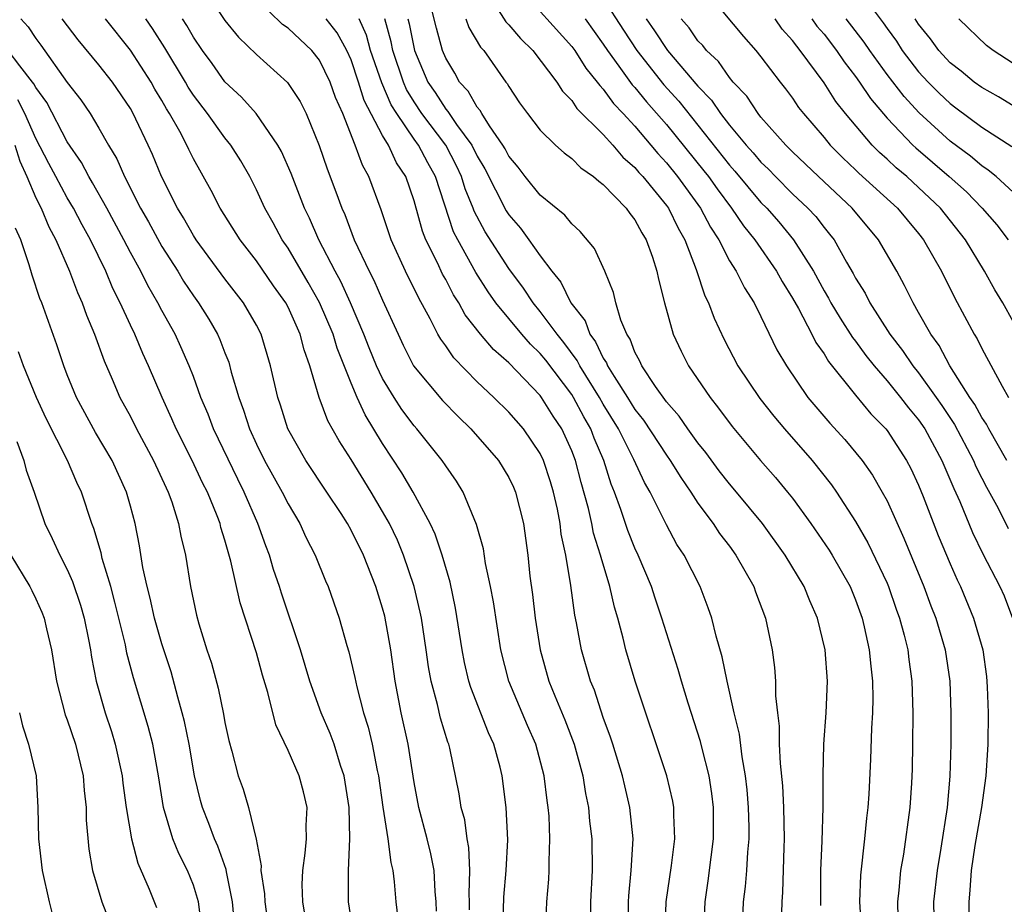
# Model space of a CAD drawing. Units: inches. Extents: x 2637000 to 2640000, y 1476000 to 1479000.
# Drawn here: x 2637354 to 2637416, y 1476409 to 1476465 of the extents above; entities that cross this region are included whole.
import ezdxf

# ---------------------------------------------------------------- set-up
doc = ezdxf.new("R2010")
doc.units = ezdxf.units.IN
doc.header["$MEASUREMENT"] = 0
doc.layers.add('LD26371476_2ft', color=180, linetype='Continuous')

msp = doc.modelspace()

# ---------------------------------------------------------------- linework, layer by layer
at = {"layer": 'LD26371476_2ft'}
for points, elevation in [([(2637365.62, 1476467), (2637367, 1476464.892), (2637367.853, 1476463.853), (2637369, 1476462.749), (2637370.975, 1476460.975), (2637371.763, 1476459.763), (2637372.143, 1476459), (2637372.982, 1476456.982), (2637373.487, 1476455.487), (2637374.043, 1476454.043), (2637374.408, 1476453), (2637374.593, 1476452.592), (2637375.196, 1476451), (2637376.147, 1476449), (2637376.442, 1476448.442), (2637377, 1476447.164), (2637377.976, 1476445), (2637378.306, 1476444.306), (2637378.968, 1476443), (2637380.797, 1476440.797), (2637381.785, 1476439.785), (2637382.602, 1476439), (2637384.356, 1476437), (2637385, 1476435.93), (2637385.3, 1476435.3), (2637385.427, 1476435), (2637385.929, 1476433), (2637386.208, 1476431), (2637386.34, 1476429.66), (2637386.502, 1476428.502), (2637386.678, 1476427), (2637386.997, 1476425), (2637387.553, 1476423), (2637387.92, 1476422.08), (2637388.559, 1476420.558), (2637389.146, 1476419), (2637389.691, 1476417), (2637389.871, 1476415.871), (2637390.057, 1476415), (2637390.133, 1476414.134), (2637390.265, 1476413), (2637390.282, 1476411), (2637390.196, 1476409), (2637390.205, 1476407)], 9222), ([(2637385.647, 1476467), (2637389, 1476463.263), (2637389.188, 1476463), (2637389.884, 1476461.884), (2637390.618, 1476461), (2637390.769, 1476460.769), (2637391, 1476460.544), (2637391.645, 1476459.645), (2637392.261, 1476459), (2637393, 1476458.193), (2637394.021, 1476457), (2637394.458, 1476456.458), (2637395, 1476455.884), (2637395.711, 1476455), (2637397.17, 1476453), (2637397.794, 1476451.794), (2637398.316, 1476451), (2637399, 1476449.666), (2637399.426, 1476449), (2637399.946, 1476447.946), (2637400.569, 1476447), (2637401, 1476446.135), (2637402.016, 1476444.016), (2637402.611, 1476443), (2637403.969, 1476441), (2637405.359, 1476439.359), (2637406.322, 1476438.323), (2637407.419, 1476437), (2637408.072, 1476436.073), (2637408.696, 1476435), (2637409, 1476434.435), (2637410.071, 1476432.071), (2637411.326, 1476429), (2637411.779, 1476427.779), (2637412.091, 1476427), (2637412.681, 1476425), (2637412.979, 1476423), (2637413.047, 1476421), (2637413.034, 1476419), (2637412.978, 1476416.978), (2637412.81, 1476415), (2637412.415, 1476412.415), (2637412.169, 1476411), (2637411.951, 1476409), (2637411.985, 1476407)], 9204), ([(2637397.164, 1476467.164), (2637399.888, 1476463.888), (2637400.681, 1476463), (2637401, 1476462.606), (2637402.21, 1476461), (2637402.561, 1476460.561), (2637403, 1476459.968), (2637403.389, 1476459.389), (2637403.694, 1476459), (2637405, 1476457.474), (2637405.388, 1476457), (2637406.191, 1476456.191), (2637407, 1476455.439), (2637407.217, 1476455.217), (2637409.667, 1476453), (2637410.265, 1476452.265), (2637411, 1476451.403), (2637411.319, 1476451), (2637412.456, 1476449), (2637413.302, 1476447.302), (2637414.522, 1476445), (2637414.71, 1476444.71), (2637415, 1476444.096), (2637416.296, 1476441.704), (2637416.71, 1476441)], 9194), ([(2637407.29, 1476466.71), (2637408.754, 1476464.754), (2637409, 1476464.386), (2637409.587, 1476463.587), (2637409.958, 1476463), (2637411, 1476461.65), (2637411.598, 1476461), (2637412.295, 1476460.295), (2637413, 1476459.629), (2637413.369, 1476459.369), (2637415, 1476458.145), (2637416.918, 1476456.918)], 9186), ([(2637392.593, 1476407), (2637392.594, 1476409), (2637392.611, 1476409.389), (2637392.768, 1476411), (2637392.885, 1476413), (2637392.691, 1476415), (2637392.357, 1476416.357), (2637392.216, 1476417), (2637391.603, 1476419), (2637391.46, 1476419.46), (2637391, 1476420.701), (2637390.43, 1476422.43), (2637390.192, 1476423), (2637389.619, 1476425), (2637389.305, 1476426.695), (2637389.195, 1476427.196), (2637388.936, 1476429.064), (2637388.621, 1476431), (2637388.331, 1476432.331), (2637388.262, 1476433), (2637388.084, 1476433.916), (2637387.834, 1476435), (2637387.648, 1476435.648), (2637387.214, 1476437), (2637387, 1476437.451), (2637385.939, 1476439), (2637385, 1476440.072), (2637384.053, 1476441), (2637383, 1476441.997), (2637381.509, 1476443.509), (2637381, 1476444.26), (2637380.685, 1476444.685), (2637380.511, 1476445), (2637380.025, 1476445.975), (2637379.293, 1476447.293), (2637378.46, 1476449), (2637377.54, 1476451), (2637376.903, 1476452.903), (2637376.128, 1476455), (2637375.718, 1476455.718), (2637375.265, 1476457), (2637374.468, 1476459), (2637374.015, 1476460.015), (2637373.669, 1476461), (2637373, 1476462.388), (2637372.516, 1476463), (2637371, 1476464.409), (2637370.653, 1476464.653), (2637369, 1476466.279)], 9220), ([(2637391, 1476466.301), (2637392.278, 1476464.278), (2637393.116, 1476463), (2637394.831, 1476460.831), (2637395.783, 1476459.783), (2637399, 1476455.734), (2637399.351, 1476455.351), (2637401, 1476453.365), (2637401.362, 1476453), (2637402.125, 1476452.125), (2637403.063, 1476451), (2637404.324, 1476449), (2637405, 1476447.761), (2637405.287, 1476447.287), (2637405.434, 1476447), (2637406.027, 1476446.027), (2637406.807, 1476444.807), (2637407, 1476444.567), (2637407.658, 1476443.658), (2637408.177, 1476443), (2637409, 1476442.047), (2637409.853, 1476441), (2637410.347, 1476440.347), (2637411, 1476439.567), (2637411.385, 1476439), (2637412.471, 1476437), (2637413.223, 1476435.223), (2637413.611, 1476434.389), (2637414.426, 1476432.426), (2637415.081, 1476431.081), (2637416.154, 1476429), (2637416.415, 1476428.415), (2637416.957, 1476427)], 9200), ([(2637404.786, 1476408.786), (2637404.789, 1476411), (2637404.879, 1476412.879), (2637404.947, 1476415), (2637404.949, 1476417.052), (2637404.989, 1476419), (2637405.127, 1476421), (2637405.211, 1476423), (2637405.067, 1476425), (2637404.593, 1476427), (2637404.096, 1476428.096), (2637403.735, 1476429), (2637402.535, 1476431), (2637401.1, 1476433), (2637399.449, 1476435), (2637399, 1476435.519), (2637398.352, 1476436.352), (2637397.499, 1476437.499), (2637397, 1476438.115), (2637396.362, 1476439), (2637395.81, 1476439.81), (2637395, 1476440.722), (2637394.309, 1476441.691), (2637393.439, 1476443), (2637393.308, 1476443.308), (2637393, 1476443.871), (2637392.696, 1476444.696), (2637392.485, 1476445), (2637392.106, 1476445.894), (2637391.791, 1476447), (2637391.652, 1476447.652), (2637391.089, 1476449), (2637390.437, 1476450.437), (2637389.522, 1476451.522), (2637389, 1476452.014), (2637388.565, 1476452.565), (2637387, 1476453.821), (2637386.04, 1476455), (2637385.59, 1476455.59), (2637385, 1476456.292), (2637384.767, 1476456.767), (2637384.629, 1476457), (2637383.77, 1476458.23), (2637383.294, 1476459), (2637383.195, 1476459.195), (2637383, 1476459.41), (2637382.43, 1476460.43), (2637381.878, 1476461), (2637381.571, 1476461.57), (2637381, 1476462.518), (2637380.804, 1476463), (2637380.415, 1476464.415), (2637380.006, 1476465.994)], 9210), ([(2637384.181, 1476465.819), (2637384.812, 1476464.812), (2637385, 1476464.618), (2637385.75, 1476463.75), (2637386.523, 1476463), (2637388.047, 1476461), (2637388.411, 1476460.411), (2637389, 1476459.835), (2637389.329, 1476459.329), (2637391, 1476457.668), (2637391.603, 1476457), (2637392.241, 1476456.241), (2637393, 1476455.58), (2637393.259, 1476455.259), (2637393.504, 1476455), (2637395, 1476453.178), (2637395.129, 1476453), (2637395.738, 1476451.738), (2637396.164, 1476451), (2637396.886, 1476449.114), (2637397.436, 1476447.436), (2637397.667, 1476447), (2637398.025, 1476446.025), (2637398.667, 1476444.667), (2637399.54, 1476443), (2637400.931, 1476440.931), (2637401.809, 1476439.809), (2637402.49, 1476439), (2637404.246, 1476437), (2637405.463, 1476435.463), (2637405.784, 1476435), (2637407, 1476433.14), (2637407.787, 1476431.787), (2637409, 1476429.213), (2637409.09, 1476429), (2637409.577, 1476427.577), (2637409.79, 1476427), (2637410.084, 1476425.916), (2637410.305, 1476425), (2637410.375, 1476424.375), (2637410.568, 1476423), (2637410.626, 1476421), (2637410.612, 1476419), (2637410.583, 1476417.417), (2637410.539, 1476416.539), (2637410.434, 1476415), (2637410.031, 1476412.031), (2637409.855, 1476411), (2637409.747, 1476409.747), (2637409.659, 1476409), (2637409.696, 1476407)], 9206), ([(2637354.056, 1476465), (2637354.509, 1476464.509), (2637355, 1476463.757), (2637355.328, 1476463.328), (2637357, 1476460.98), (2637357.865, 1476459.865), (2637358.441, 1476459), (2637359, 1476458.071), (2637359.608, 1476457), (2637360.134, 1476456.134), (2637360.618, 1476455), (2637361.65, 1476453), (2637362.142, 1476452.142), (2637363, 1476450.564), (2637364.002, 1476449), (2637364.379, 1476448.379), (2637365, 1476447.451), (2637365.33, 1476447), (2637365.97, 1476445.97), (2637366.532, 1476445), (2637366.68, 1476444.68), (2637367, 1476443.819), (2637367.236, 1476443.236), (2637367.402, 1476442.598), (2637367.876, 1476441), (2637368.185, 1476440.185), (2637368.555, 1476439), (2637369, 1476438.038), (2637369.513, 1476437), (2637370.628, 1476435), (2637371, 1476434.242), (2637371.746, 1476433), (2637372.139, 1476432.139), (2637372.73, 1476431), (2637373.374, 1476429.374), (2637373.542, 1476429), (2637374.243, 1476427), (2637374.736, 1476425.264), (2637374.864, 1476424.864), (2637375.244, 1476423.244), (2637375.358, 1476422.642), (2637375.793, 1476421), (2637376.094, 1476420.095), (2637376.344, 1476419), (2637376.658, 1476417.342), (2637376.743, 1476417), (2637377.015, 1476415.015), (2637377.336, 1476413), (2637377.512, 1476411.512), (2637377.644, 1476411), (2637377.725, 1476410.275), (2637377.831, 1476409), (2637377.963, 1476407.963)], 9232), ([(2637380.422, 1476408.422), (2637380.396, 1476409), (2637380.333, 1476409.667), (2637380.262, 1476411), (2637380.055, 1476412.055), (2637379.833, 1476413), (2637379.301, 1476415), (2637379, 1476416.587), (2637378.625, 1476419), (2637378.182, 1476421), (2637377.799, 1476423), (2637377.526, 1476425), (2637377.135, 1476427.136), (2637377, 1476427.636), (2637376.563, 1476429), (2637376.296, 1476429.704), (2637375.777, 1476431), (2637375, 1476432.59), (2637374.774, 1476433), (2637374.366, 1476433.634), (2637373.471, 1476435), (2637372.127, 1476437), (2637370.987, 1476439), (2637370.516, 1476440.516), (2637370.347, 1476441), (2637369.898, 1476443), (2637369.301, 1476445), (2637369, 1476445.58), (2637368.184, 1476447), (2637367, 1476448.528), (2637365.178, 1476451), (2637365, 1476451.276), (2637364.377, 1476452.377), (2637363.992, 1476453), (2637362.98, 1476455), (2637362.395, 1476456.395), (2637362.121, 1476457), (2637361.352, 1476458.648), (2637361.18, 1476459), (2637361, 1476459.317), (2637359.857, 1476461), (2637359, 1476462.091), (2637357.682, 1476463.682), (2637356.681, 1476465)], 9230), ([(2637382.504, 1476408.504), (2637382.506, 1476409), (2637382.483, 1476409.516), (2637382.537, 1476411), (2637382.466, 1476412.466), (2637382.359, 1476413), (2637382.206, 1476414.206), (2637381.982, 1476415), (2637381.858, 1476415.857), (2637381.255, 1476418.745), (2637381.193, 1476419), (2637381.136, 1476419.136), (2637380.668, 1476420.668), (2637380.481, 1476421.519), (2637380.08, 1476423), (2637379.915, 1476423.915), (2637379.772, 1476425), (2637379.464, 1476427), (2637379.389, 1476427.389), (2637378.997, 1476429), (2637378.328, 1476431), (2637377.936, 1476431.936), (2637377.429, 1476433), (2637377, 1476433.762), (2637376.271, 1476435), (2637375, 1476437.053), (2637374.239, 1476438.239), (2637373.521, 1476439.521), (2637372.986, 1476441), (2637372.393, 1476443), (2637372.019, 1476444.019), (2637371.774, 1476445), (2637371, 1476446.732), (2637370.86, 1476447), (2637370.085, 1476448.085), (2637369, 1476449.661), (2637367.969, 1476451), (2637366.698, 1476453), (2637366.117, 1476454.117), (2637365, 1476456.133), (2637364.711, 1476456.712), (2637364.585, 1476457), (2637364.13, 1476457.87), (2637363.491, 1476459), (2637363.298, 1476459.299), (2637363, 1476459.83), (2637362.557, 1476460.557), (2637362.316, 1476461), (2637361, 1476463.028), (2637359.424, 1476465)], 9228), ([(2637384.615, 1476407), (2637384.686, 1476409.314), (2637384.846, 1476411), (2637384.936, 1476412.936), (2637384.843, 1476415), (2637384.592, 1476417), (2637384.457, 1476417.543), (2637384.051, 1476419), (2637383.717, 1476419.717), (2637382.594, 1476422.594), (2637382.475, 1476423), (2637382.198, 1476424.198), (2637382.047, 1476425), (2637381.626, 1476427.626), (2637381.276, 1476429.276), (2637380.782, 1476431), (2637380.335, 1476432.335), (2637380.025, 1476433), (2637378.942, 1476435), (2637378.224, 1476436.224), (2637377, 1476438.068), (2637375.887, 1476439.887), (2637375.381, 1476441), (2637375, 1476441.893), (2637374.117, 1476444.117), (2637373.858, 1476445), (2637373, 1476447.024), (2637372.284, 1476448.284), (2637371, 1476450.469), (2637370.636, 1476451), (2637370.066, 1476452.066), (2637369.538, 1476453), (2637369, 1476454.173), (2637368.568, 1476455), (2637368.001, 1476456.001), (2637367.381, 1476457), (2637367, 1476457.464), (2637365.896, 1476459), (2637365, 1476460.164), (2637364.672, 1476460.672), (2637364.487, 1476461), (2637363.177, 1476463.177), (2637362.395, 1476464.395), (2637361.971, 1476465)], 9226), ([(2637387.362, 1476407.362), (2637387.414, 1476409), (2637387.549, 1476410.451), (2637387.571, 1476411), (2637387.561, 1476411.561), (2637387.616, 1476413), (2637387.554, 1476414.446), (2637387.505, 1476415), (2637387.433, 1476415.433), (2637387.247, 1476417), (2637386.713, 1476419), (2637386.191, 1476420.191), (2637385.007, 1476423), (2637384.503, 1476425), (2637384.032, 1476428.032), (2637383.849, 1476429), (2637383.531, 1476430.469), (2637383.393, 1476431.393), (2637382.945, 1476432.945), (2637382.1, 1476435), (2637381.686, 1476435.686), (2637381, 1476436.667), (2637380.788, 1476437), (2637379.175, 1476439), (2637379, 1476439.194), (2637378.224, 1476440.224), (2637377.73, 1476441), (2637377, 1476442.201), (2637376.615, 1476443), (2637376.146, 1476444.146), (2637375.819, 1476445), (2637374.961, 1476447), (2637374.345, 1476448.345), (2637373.982, 1476449), (2637372.949, 1476451), (2637372.359, 1476452.36), (2637372.043, 1476453), (2637371.192, 1476455.192), (2637370.587, 1476456.587), (2637370.361, 1476457), (2637368.971, 1476459), (2637368.049, 1476460.049), (2637367, 1476461.016), (2637366.178, 1476462.178), (2637365.576, 1476463), (2637365, 1476463.838), (2637364.582, 1476464.582), (2637364.308, 1476465)], 9224), ([(2637394.927, 1476407), (2637394.983, 1476409), (2637395.319, 1476411.319), (2637395.541, 1476413), (2637395.477, 1476414.523), (2637395.477, 1476415), (2637395.404, 1476415.404), (2637395.026, 1476417), (2637393.026, 1476423), (2637392.432, 1476425), (2637392.266, 1476425.734), (2637391.928, 1476427), (2637391.707, 1476427.707), (2637391.422, 1476429), (2637390.854, 1476430.853), (2637390.831, 1476431), (2637390.384, 1476432.384), (2637390.27, 1476433), (2637390.056, 1476433.944), (2637389.593, 1476435.594), (2637389.233, 1476437), (2637389, 1476437.608), (2637388.367, 1476439), (2637387.816, 1476439.816), (2637387.088, 1476441), (2637387, 1476441.117), (2637385, 1476443.183), (2637384.027, 1476444.027), (2637383.219, 1476445), (2637382.241, 1476446.241), (2637381.836, 1476447), (2637381.506, 1476447.506), (2637381, 1476448.471), (2637380.805, 1476448.805), (2637380.477, 1476449.523), (2637379.744, 1476451), (2637379.534, 1476451.534), (2637379, 1476453.462), (2637378.465, 1476455), (2637377.875, 1476455.875), (2637377.371, 1476457), (2637377, 1476457.614), (2637375.834, 1476459.834), (2637375.476, 1476461), (2637375, 1476462.405), (2637374.72, 1476463), (2637374.11, 1476464.11), (2637373.422, 1476465)], 9218), ([(2637397.369, 1476407), (2637397.461, 1476409), (2637397.659, 1476410.341), (2637397.834, 1476411.833), (2637397.994, 1476413), (2637397.992, 1476415), (2637397.887, 1476415.887), (2637397.705, 1476417), (2637397.264, 1476418.736), (2637397.169, 1476419.169), (2637396.389, 1476421.611), (2637395.958, 1476423), (2637395.746, 1476423.746), (2637394.72, 1476427), (2637394.278, 1476428.278), (2637394.048, 1476429), (2637393.206, 1476431), (2637393, 1476431.442), (2637392.555, 1476432.555), (2637392.119, 1476433.881), (2637391.712, 1476435), (2637391.496, 1476435.496), (2637391.026, 1476437), (2637390.415, 1476438.415), (2637390.201, 1476439), (2637389.759, 1476439.759), (2637389.111, 1476441), (2637389, 1476441.174), (2637387.354, 1476443.354), (2637387, 1476443.783), (2637386.375, 1476444.375), (2637385.829, 1476445), (2637384.182, 1476447), (2637383.692, 1476447.692), (2637382.919, 1476448.919), (2637381.763, 1476451), (2637381.503, 1476451.503), (2637380.357, 1476455), (2637379.866, 1476455.866), (2637379.282, 1476457), (2637379, 1476457.376), (2637377.893, 1476459), (2637377.552, 1476459.552), (2637376.948, 1476460.948), (2637376.239, 1476463), (2637375.972, 1476463.972), (2637375.516, 1476465)], 9216), ([(2637399.839, 1476407.839), (2637399.891, 1476409), (2637400.016, 1476409.984), (2637400.1, 1476411), (2637400.162, 1476412.162), (2637400.246, 1476413), (2637400.245, 1476413.755), (2637400.214, 1476415), (2637400.118, 1476416.118), (2637400.018, 1476417), (2637399.799, 1476418.201), (2637399.635, 1476419.635), (2637399.307, 1476421), (2637398.859, 1476423), (2637398.541, 1476424.541), (2637398.152, 1476425.848), (2637397.878, 1476427), (2637397.652, 1476427.651), (2637397.138, 1476429), (2637396.12, 1476431), (2637395.672, 1476431.672), (2637395, 1476432.924), (2637393.973, 1476435), (2637393.609, 1476435.609), (2637392.941, 1476437.059), (2637391.953, 1476439), (2637391, 1476440.562), (2637390.755, 1476441), (2637389.503, 1476443), (2637389.341, 1476443.342), (2637388.487, 1476444.488), (2637388.065, 1476445), (2637387, 1476446.451), (2637386.541, 1476447), (2637385.93, 1476447.93), (2637385, 1476449.177), (2637383.498, 1476451.498), (2637382.805, 1476452.805), (2637382.74, 1476453), (2637382.235, 1476454.235), (2637382.013, 1476455), (2637381.694, 1476455.694), (2637381.003, 1476457), (2637379.495, 1476459), (2637379, 1476459.742), (2637378.519, 1476460.519), (2637378.315, 1476461), (2637377.646, 1476463), (2637377.541, 1476463.541), (2637377.131, 1476465)], 9214), ([(2637378.602, 1476465), (2637378.689, 1476464.689), (2637379.02, 1476463), (2637379.87, 1476461), (2637380.328, 1476460.328), (2637381, 1476459.282), (2637381.138, 1476459.138), (2637381.216, 1476459), (2637381.692, 1476458.308), (2637382.663, 1476457), (2637383, 1476456.301), (2637383.485, 1476455.485), (2637384.829, 1476452.829), (2637385, 1476452.567), (2637385.741, 1476451.741), (2637386.283, 1476451), (2637387, 1476449.979), (2637387.736, 1476449), (2637388.308, 1476448.308), (2637388.947, 1476447), (2637389.845, 1476445.845), (2637390.139, 1476445), (2637390.514, 1476444.514), (2637391, 1476443.486), (2637391.199, 1476443.199), (2637391.272, 1476443), (2637391.677, 1476442.323), (2637392.533, 1476441), (2637393, 1476440.231), (2637393.554, 1476439.554), (2637395, 1476437.337), (2637395.248, 1476437), (2637395.911, 1476435.911), (2637396.548, 1476435), (2637397, 1476434.292), (2637397.968, 1476433), (2637398.373, 1476432.373), (2637399, 1476431.558), (2637399.408, 1476431), (2637400.544, 1476429), (2637400.66, 1476428.66), (2637401.295, 1476427), (2637401.711, 1476425), (2637401.866, 1476423.866), (2637401.927, 1476423), (2637401.927, 1476422.073), (2637402.042, 1476421), (2637402.153, 1476420.153), (2637402.162, 1476419), (2637402.217, 1476417.783), (2637402.368, 1476416.368), (2637402.436, 1476415), (2637402.478, 1476413), (2637402.45, 1476412.45), (2637402.374, 1476409.626), (2637402.319, 1476409), (2637402.303, 1476408.303)], 9212), ([(2637382.28, 1476465), (2637382.463, 1476464.463), (2637383.214, 1476463.214), (2637383.421, 1476463), (2637384.82, 1476461), (2637384.905, 1476460.905), (2637385, 1476460.721), (2637385.688, 1476459.689), (2637386.182, 1476459), (2637387, 1476457.937), (2637387.956, 1476457), (2637388.508, 1476456.508), (2637389, 1476456.147), (2637389.566, 1476455.566), (2637390.387, 1476455), (2637390.71, 1476454.71), (2637391, 1476454.495), (2637392.447, 1476453), (2637392.672, 1476452.672), (2637393, 1476452.264), (2637393.436, 1476451.436), (2637393.719, 1476451), (2637394.115, 1476449.884), (2637394.397, 1476449), (2637394.497, 1476448.497), (2637394.873, 1476447), (2637395.432, 1476445), (2637395.93, 1476443.929), (2637396.41, 1476443), (2637397.769, 1476441), (2637398.315, 1476440.315), (2637399.162, 1476439.162), (2637400.98, 1476437), (2637401.921, 1476435.921), (2637402.691, 1476435), (2637403, 1476434.607), (2637404.171, 1476433), (2637405.322, 1476431.322), (2637405.522, 1476431), (2637406.655, 1476429), (2637407, 1476428.163), (2637407.417, 1476427), (2637407.554, 1476426.446), (2637407.868, 1476425), (2637407.958, 1476423.958), (2637408.077, 1476423), (2637408.095, 1476421.905), (2637408.078, 1476421), (2637408.014, 1476420.014), (2637407.949, 1476418.051), (2637407.835, 1476415.835), (2637407.777, 1476415), (2637407.688, 1476414.312), (2637407.562, 1476413), (2637407.303, 1476410.697), (2637407.251, 1476409), (2637407.363, 1476407.363)], 9208), ([(2637389.854, 1476465), (2637391, 1476463.406), (2637391.26, 1476463), (2637391.988, 1476462.012), (2637392.829, 1476460.829), (2637393, 1476460.651), (2637393.742, 1476459.742), (2637395, 1476458.31), (2637397.375, 1476455.375), (2637397.668, 1476455), (2637398.218, 1476454.218), (2637399.139, 1476453), (2637399.884, 1476451.884), (2637400.601, 1476451), (2637401.988, 1476449), (2637402.343, 1476448.343), (2637403, 1476447.285), (2637403.372, 1476446.628), (2637404.234, 1476445), (2637404.484, 1476444.484), (2637405, 1476443.755), (2637405.28, 1476443.281), (2637407, 1476441.135), (2637407.968, 1476439.968), (2637408.918, 1476439), (2637409, 1476438.897), (2637410.234, 1476437), (2637410.497, 1476436.497), (2637411, 1476435.424), (2637411.292, 1476434.708), (2637412.248, 1476432.248), (2637413, 1476430.445), (2637413.438, 1476429.438), (2637413.649, 1476429), (2637414.487, 1476427), (2637415.062, 1476425), (2637415.295, 1476423.295), (2637415.349, 1476422.651), (2637415.419, 1476421), (2637415.397, 1476419), (2637415.359, 1476418.641), (2637415.255, 1476417), (2637414.987, 1476414.987), (2637414.574, 1476412.574), (2637414.334, 1476411), (2637414.252, 1476409.748), (2637414.174, 1476409), (2637414.194, 1476408.194)], 9202), ([(2637393.716, 1476465), (2637394.248, 1476464.248), (2637395.072, 1476463), (2637397, 1476460.736), (2637397.858, 1476459.858), (2637398.432, 1476459), (2637399, 1476458.274), (2637400.068, 1476457), (2637400.513, 1476456.513), (2637401, 1476455.926), (2637401.475, 1476455.475), (2637401.924, 1476455), (2637403, 1476453.913), (2637403.978, 1476453), (2637404.47, 1476452.47), (2637405, 1476451.773), (2637405.356, 1476451.356), (2637405.633, 1476451), (2637406.43, 1476449.57), (2637406.855, 1476448.855), (2637407, 1476448.571), (2637407.601, 1476447.601), (2637407.902, 1476447), (2637409.175, 1476445), (2637409.978, 1476443.978), (2637410.636, 1476443), (2637411, 1476442.554), (2637412.117, 1476441), (2637412.48, 1476440.48), (2637413.276, 1476439.277), (2637414.473, 1476437), (2637414.625, 1476436.625), (2637415, 1476435.873), (2637415.298, 1476435.298), (2637416.035, 1476433.965), (2637416.689, 1476432.689)], 9198), ([(2637416.602, 1476437), (2637415.445, 1476439), (2637415.297, 1476439.298), (2637415, 1476439.721), (2637414.558, 1476440.558), (2637414.257, 1476441), (2637412.986, 1476443), (2637412.294, 1476444.294), (2637411.768, 1476445), (2637411, 1476446.388), (2637410.643, 1476447), (2637410.104, 1476448.104), (2637409.611, 1476449), (2637408.454, 1476451), (2637406.791, 1476453), (2637404.644, 1476455), (2637403, 1476456.567), (2637402.568, 1476457), (2637401, 1476458.774), (2637400.815, 1476459), (2637400.094, 1476460.094), (2637399.234, 1476461), (2637399, 1476461.282), (2637398.297, 1476462.297), (2637397.547, 1476463), (2637397.306, 1476463.306), (2637397, 1476463.621), (2637396.435, 1476464.435), (2637395.942, 1476465)], 9196), ([(2637417, 1476445.817), (2637416.331, 1476447), (2637415.83, 1476447.83), (2637415.18, 1476449), (2637413.967, 1476451), (2637412.389, 1476453), (2637411, 1476454.314), (2637410.244, 1476455), (2637409.567, 1476455.567), (2637409, 1476456.106), (2637408.522, 1476456.522), (2637408.051, 1476457), (2637406.363, 1476459), (2637405.758, 1476459.758), (2637405, 1476460.954), (2637403.493, 1476463), (2637403.264, 1476463.264), (2637403, 1476463.638), (2637402.347, 1476464.347), (2637401.897, 1476465)], 9192), ([(2637404.235, 1476465), (2637404.551, 1476464.551), (2637405, 1476464.035), (2637405.8, 1476463), (2637406.276, 1476462.276), (2637407, 1476461.342), (2637407.245, 1476461), (2637407.948, 1476459.948), (2637409, 1476458.7), (2637410.623, 1476457), (2637410.816, 1476456.816), (2637412.935, 1476455), (2637414.029, 1476454.029), (2637415.035, 1476453), (2637415.951, 1476451.951), (2637416.684, 1476451)], 9190), ([(2637417, 1476454.012), (2637415.916, 1476455), (2637415.414, 1476455.414), (2637415, 1476455.681), (2637414.294, 1476456.294), (2637413, 1476457.252), (2637411.038, 1476459.038), (2637410.077, 1476460.077), (2637409, 1476461.478), (2637407.895, 1476463), (2637407.536, 1476463.536), (2637406.405, 1476465)], 9188), ([(2637417, 1476459.484), (2637416.059, 1476460.059), (2637415, 1476460.649), (2637414.52, 1476461), (2637413.692, 1476461.692), (2637413, 1476462.216), (2637412.28, 1476463), (2637411.745, 1476463.745), (2637411, 1476464.668), (2637410.777, 1476465)], 9184), ([(2637417, 1476462.18), (2637415.734, 1476463), (2637415.312, 1476463.312), (2637413.559, 1476465)], 9182), ([(2637375.152, 1476407), (2637374.828, 1476409), (2637374.842, 1476411), (2637374.929, 1476413), (2637374.881, 1476415), (2637374.57, 1476417), (2637374.334, 1476417.666), (2637373.917, 1476419), (2637373.676, 1476419.676), (2637373.099, 1476421), (2637372.387, 1476423), (2637371.79, 1476425), (2637370.583, 1476428.583), (2637370.458, 1476429), (2637370.089, 1476430.089), (2637369.818, 1476431), (2637369.584, 1476431.584), (2637369.086, 1476433), (2637368.224, 1476435), (2637367.808, 1476435.808), (2637366.265, 1476439), (2637365.926, 1476439.926), (2637365.475, 1476441), (2637365, 1476442.32), (2637364.739, 1476443), (2637364.211, 1476444.211), (2637363.842, 1476445), (2637363, 1476446.501), (2637362.744, 1476447), (2637362.1, 1476448.1), (2637361.656, 1476449), (2637361, 1476450.198), (2637360.593, 1476451), (2637359.506, 1476453), (2637358.604, 1476454.604), (2637358.356, 1476455), (2637357.894, 1476455.895), (2637357, 1476457.206), (2637355.701, 1476459.701), (2637355, 1476460.656), (2637354.886, 1476460.886), (2637354.801, 1476461), (2637353.98, 1476462.02), (2637353.244, 1476463)], 9234), ([(2637372.092, 1476408.092), (2637371.929, 1476409), (2637371.898, 1476410.102), (2637371.94, 1476411), (2637372.096, 1476412.096), (2637372.164, 1476413), (2637372.148, 1476413.852), (2637372.207, 1476415), (2637371.979, 1476415.979), (2637371.71, 1476417), (2637371, 1476418.6), (2637370.227, 1476420.227), (2637369.724, 1476422.276), (2637369.384, 1476423.384), (2637369, 1476424.804), (2637367.967, 1476427.967), (2637367.38, 1476430.62), (2637367, 1476431.942), (2637366.743, 1476432.743), (2637366.688, 1476433), (2637366.503, 1476433.497), (2637365.885, 1476435), (2637365.582, 1476435.582), (2637364.916, 1476437), (2637363.907, 1476439), (2637363.639, 1476439.639), (2637363.012, 1476441), (2637362.153, 1476443), (2637361.786, 1476443.786), (2637361.283, 1476445), (2637361, 1476445.582), (2637360.359, 1476447), (2637359.897, 1476447.897), (2637359.444, 1476449), (2637358.48, 1476451), (2637357.945, 1476451.945), (2637357.399, 1476453), (2637357, 1476453.664), (2637356.27, 1476455), (2637355.825, 1476455.824), (2637355, 1476457.419), (2637354.305, 1476459), (2637353.871, 1476459.871)], 9236), ([(2637353.672, 1476457), (2637353.988, 1476455.988), (2637354.436, 1476455), (2637355, 1476453.658), (2637355.339, 1476453), (2637355.824, 1476451.824), (2637356.281, 1476451), (2637357.146, 1476449), (2637357.645, 1476447.645), (2637357.947, 1476447), (2637358.219, 1476446.219), (2637358.733, 1476445), (2637359.328, 1476443.328), (2637359.849, 1476442.151), (2637360.337, 1476441), (2637361, 1476439.787), (2637361.395, 1476439), (2637362.476, 1476437), (2637363.262, 1476435.262), (2637363.396, 1476435), (2637363.629, 1476434.37), (2637364.06, 1476433), (2637364.195, 1476432.195), (2637364.49, 1476431), (2637364.818, 1476429), (2637365.2, 1476427.2), (2637365.352, 1476426.648), (2637365.858, 1476425), (2637366.144, 1476424.144), (2637366.568, 1476422.568), (2637366.907, 1476420.908), (2637367, 1476420.374), (2637367.243, 1476419.243), (2637367.435, 1476418.565), (2637367.836, 1476417), (2637368.145, 1476416.145), (2637368.485, 1476415), (2637368.986, 1476412.986), (2637369.303, 1476411.303), (2637369.285, 1476411), (2637369.51, 1476409.511), (2637369.522, 1476409), (2637369.799, 1476407)], 9238), ([(2637367.609, 1476407.609), (2637367.485, 1476409), (2637367.089, 1476410.911), (2637367.069, 1476411.069), (2637366.54, 1476412.54), (2637366.328, 1476413), (2637365.969, 1476413.97), (2637365.566, 1476415), (2637365.444, 1476415.444), (2637365.07, 1476417), (2637364.725, 1476419), (2637364.439, 1476420.439), (2637364.296, 1476421), (2637364.01, 1476421.991), (2637363.588, 1476423.588), (2637363, 1476425.367), (2637362.53, 1476427), (2637362.261, 1476428.261), (2637362.056, 1476429), (2637361.793, 1476430.207), (2637361.581, 1476431.581), (2637361.301, 1476433), (2637361, 1476434.101), (2637360.75, 1476435), (2637359.837, 1476437), (2637358.779, 1476438.779), (2637357.578, 1476441), (2637357, 1476442.43), (2637356.782, 1476443), (2637356.341, 1476444.341), (2637355.377, 1476447), (2637355.267, 1476447.267), (2637354.761, 1476448.761), (2637354.583, 1476449.417), (2637354.044, 1476451), (2637353.722, 1476451.722)], 9240), ([(2637365.519, 1476407.519), (2637365.318, 1476409), (2637365, 1476410.061), (2637364.634, 1476411), (2637364.075, 1476412.075), (2637363.702, 1476413), (2637363.105, 1476415), (2637362.78, 1476417), (2637362.415, 1476419), (2637362.134, 1476420.134), (2637361.208, 1476423.208), (2637360.786, 1476424.786), (2637360.684, 1476425.316), (2637360.022, 1476428.022), (2637359.752, 1476429), (2637359.22, 1476430.781), (2637359.146, 1476431.146), (2637358.685, 1476432.685), (2637358.55, 1476433), (2637357.899, 1476435), (2637357.61, 1476435.61), (2637357.022, 1476437), (2637355.654, 1476439.654), (2637355.039, 1476441), (2637354.22, 1476443), (2637353.899, 1476443.899)], 9242), ([(2637353.791, 1476438.209), (2637354.243, 1476437), (2637354.393, 1476436.393), (2637354.9, 1476435), (2637355.579, 1476433), (2637356.046, 1476432.046), (2637356.518, 1476431), (2637357, 1476430.078), (2637357.335, 1476429.335), (2637357.83, 1476427.83), (2637358.07, 1476427), (2637358.348, 1476425.651), (2637358.471, 1476425), (2637358.536, 1476424.536), (2637358.838, 1476423), (2637359.403, 1476421), (2637359.805, 1476419.805), (2637360.044, 1476419), (2637360.479, 1476417), (2637360.527, 1476416.527), (2637360.737, 1476415), (2637361.064, 1476413), (2637361.466, 1476411.466), (2637362.193, 1476409.807), (2637362.653, 1476408.653)], 9244), ([(2637353.412, 1476431), (2637354.62, 1476429), (2637354.753, 1476428.753), (2637355, 1476428.234), (2637355.379, 1476427.379), (2637355.525, 1476427), (2637355.673, 1476426.327), (2637356.001, 1476425), (2637356.321, 1476423), (2637356.874, 1476420.874), (2637357, 1476420.555), (2637357.526, 1476419), (2637358.009, 1476417), (2637358.061, 1476416.061), (2637358.189, 1476415), (2637358.194, 1476414.194), (2637358.358, 1476412.358), (2637358.598, 1476411), (2637359.186, 1476409), (2637359.69, 1476407.69)], 9246), ([(2637353.961, 1476421), (2637354.161, 1476420.161), (2637354.546, 1476419), (2637355.018, 1476417), (2637355.131, 1476415), (2637355.177, 1476413), (2637355.415, 1476411), (2637355.844, 1476409), (2637356.077, 1476408.077)], 9248)]:
    msp.add_lwpolyline(points, dxfattribs=dict(at, elevation=elevation))

doc.saveas('drawing.dxf')
